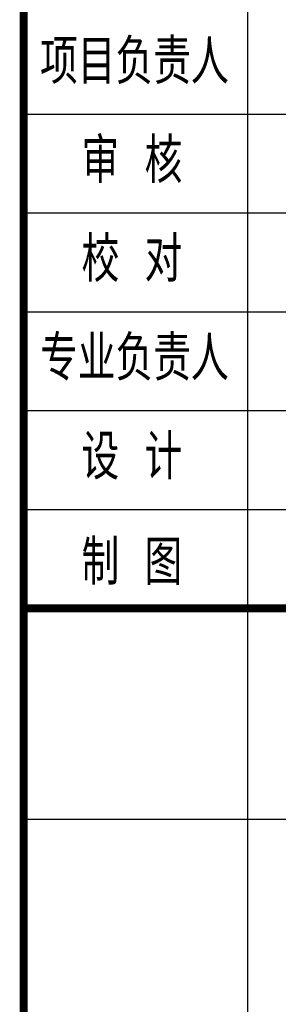
# Model space of a CAD drawing. Extents: x 282446 to 353726, y -10477 to 39923.
# Drawn here: x 344691 to 346880, y -2151 to 6175 of the extents above; entities that cross this region are included whole.
import ezdxf
from ezdxf.enums import TextEntityAlignment as Align

# ---------------------------------------------------------------- set-up
doc = ezdxf.new("R2010")
doc.units = 0
doc.header["$LTSCALE"] = 1000
doc.layers.get('0').update_dxf_attribs({"linetype": 'CONTINUOUS'})
doc.layers.add('TK', color=42, linetype='CONTINUOUS')
doc.styles.add('TK2-TY', font='txt', dxfattribs={"width": 0.8})

# ---------------------------------------------------------------- blocks, each defined once
blk = doc.blocks.new('A$C0AFC17E3')
at = {"color": 42}
blk.add_lwpolyline([(0, 19300), (6501.1, 19300), (6501.1, 0), (0, 0)], close=True, dxfattribs=at)
at = {"layer": 'TK'}
for p, q in [((1578.7, 13604.8), (1578.7, 8729.4)), ((0, 12211.8), (6500.5, 12211.8)), ((0, 11515.3), (6500.5, 11515.3)), ((0, 10818.9), (6500.5, 10818.9)), ((0, 10122.4), (6500.5, 10122.4)), ((0, 9425.9), (6500.5, 9425.9)), ((1578.7, 8729.4), (1578.7, 0)), ((0, 7243.5), (6500.5, 7243.5))]:
    blk.add_line(p, q, dxfattribs=at)
at = {"layer": 'TK', "const_width": 55.7}
blk.add_lwpolyline([(0, 8729.4), (6500.5, 8729.4)], dxfattribs=at)
blk.add_lwpolyline([(0, 8729.4), (6500.5, 8729.4)], dxfattribs=at)
at = {"layer": 'TK', "style": 'TK2-TY', "width": 0.7}
for s, p in [('项目负责人', (781.2, 12592.5)), ('审   核', (763.5, 11896)), ('校   对', (763.5, 11199.6)), ('专业负责人', (781.2, 10503.1)), ('设   计', (763.5, 9806.6)), ('制   图', (763.5, 9063.7))]:
    blk.add_text(s, height=278.59, dxfattribs=at).set_placement(p, align=Align.MIDDLE_CENTER)
blk = doc.blocks.new('JJA2')
at = {"layer": 'TK', "const_width": 55.7}
blk.add_lwpolyline([(22658.9, -18782.9), (22658.9, 21217.1)], dxfattribs=at)
at = {"color": 42}
blk.add_blockref('A$C0AFC17E3', (22658.4, -18782.9), dxfattribs=at)

msp = doc.modelspace()

# ---------------------------------------------------------------- block references
at = {"color": 42, "xscale": 1.2, "yscale": 1.2, "zscale": 1.2}
msp.add_blockref('JJA2', (317534.8, 13262.6), dxfattribs=at)

doc.saveas('drawing.dxf')
